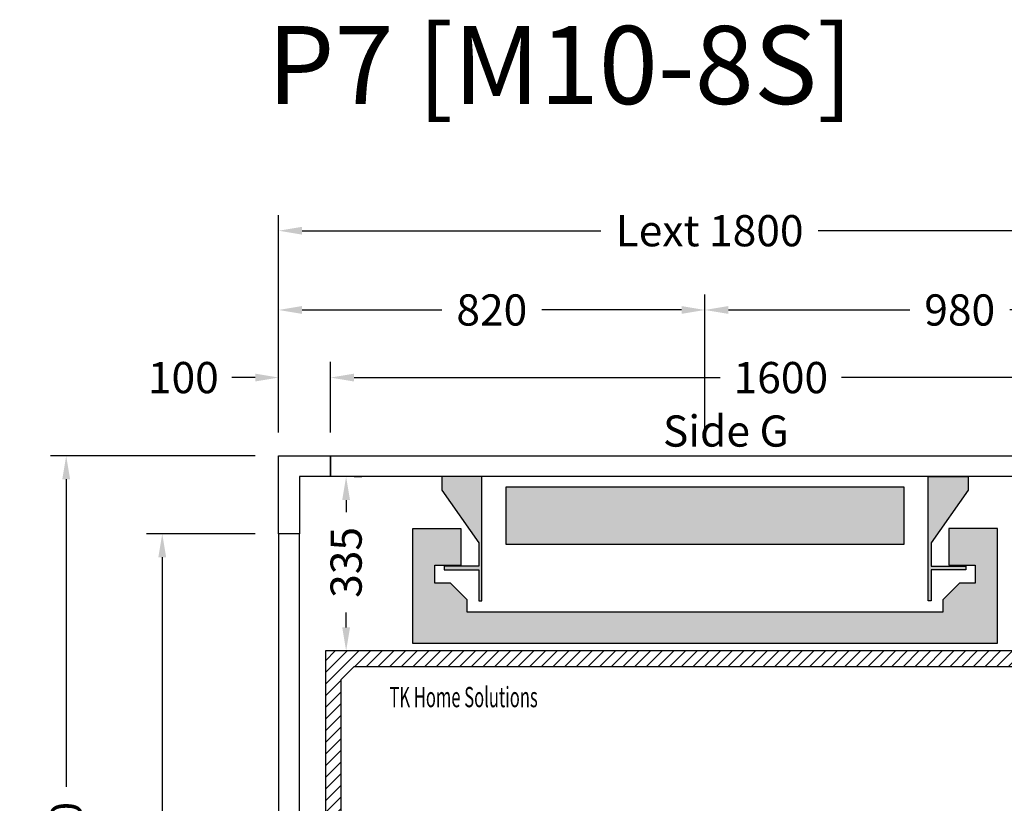
# Model space of a CAD drawing. Units: millimetres. Extents: x 0 to 44321, y 2905 to 33195.
# Drawn here: x 32839 to 34733, y 7629 to 9136 of the extents above; entities that cross this region are included whole.
import ezdxf
from ezdxf.enums import TextEntityAlignment as Align

# ---------------------------------------------------------------- set-up
doc = ezdxf.new("R2010")
doc.units = ezdxf.units.MM
doc.layers.add('Meccaniche stilizzate H300', color=7, linetype='Continuous')
doc.styles.get("Standard").update_dxf_attribs({"font": 'arial.ttf'})
doc.dimstyles.get("Standard").update_dxf_attribs({"dimtxt": 0.18, "dimasz": 0.18, "dimexe": 0.18, "dimexo": 0.0625, "dimgap": 0.09, "dimtad": 0, "dimtih": 1, "dimtoh": 1, "dimdec": 4, "dimzin": 0, "dimdsep": 46, "dimtxsty": 'Standard', "dimcen": 0.09, "dimadec": 0, "dimazin": 0, "dimtfac": 1, "dimtdec": 4, "dimtofl": 0, "dimtmove": 0, "dimatfit": 3, "dimfxl": 0, "dimtolj": 1, "dimtzin": 0, "dimarcsym": 0})

# ---------------------------------------------------------------- blocks, each defined once
blk = doc.blocks.new('*D63')
at = {"color": 3, "lineweight": -2}
for p, q in [((33337.5, 8342.2), (33337.5, 8760)), ((35137.5, 8342.2), (35137.5, 8760)), ((33382.5, 8730), (33957.4, 8730)), ((35092.5, 8730), (34375.4, 8730))]:
    blk.add_line(p, q, dxfattribs=at)
at = {"color": 3}
for points in [[(33382.5, 8737.5), (33382.5, 8722.5), (33337.5, 8730)], [(35092.5, 8737.5), (35092.5, 8722.5), (35137.5, 8730)]]:
    blk.add_solid(points, dxfattribs=at)
at = {"layer": 'Defpoints', "color": 0}
for p in [(35137.5, 8730), (33337.5, 8297.2), (35137.5, 8297.2)]:
    blk.add_point(p, dxfattribs=at)
at = {"insert": (34166.4, 8730), "char_height": 60, "attachment_point": 5}
blk.add_mtext('\\A1;{Lext 1800}', dxfattribs=at)
blk = doc.blocks.new('*D698')
at = {"color": 3, "lineweight": -2}
for p, q in [((33292.5, 8297.2), (32898.9, 8297.2)), ((32928.9, 8252.2), (32928.9, 7660.7)), ((32928.9, 6642.2), (32928.9, 7233.7)), ((33292.5, 6597.2), (32898.9, 6597.2))]:
    blk.add_line(p, q, dxfattribs=at)
at = {"color": 3}
for points in [[(32921.4, 8252.2), (32936.4, 8252.2), (32928.9, 8297.2)], [(32921.4, 6642.2), (32936.4, 6642.2), (32928.9, 6597.2)]]:
    blk.add_solid(points, dxfattribs=at)
at = {"layer": 'Defpoints', "color": 0}
for p in [(33337.5, 8297.2), (32928.9, 6597.2), (33337.5, 6597.2)]:
    blk.add_point(p, dxfattribs=at)
at = {"insert": (32928.9, 7447.2), "char_height": 60, "attachment_point": 5, "rotation": 90}
blk.add_mtext('\\A1;{Pext 1700}', dxfattribs=at)
blk = doc.blocks.new('*D699')
at = {"color": 3, "lineweight": -2}
for p, q in [((33482.5, 8257.2), (33497.3, 8257.2)), ((33467.3, 8212.2), (33467.3, 8188.7)), ((33467.3, 7967.2), (33467.3, 7995.7)), ((33480, 7922.2), (33437.3, 7922.2))]:
    blk.add_line(p, q, dxfattribs=at)
at = {"color": 3}
for points in [[(33459.8, 8212.2), (33474.8, 8212.2), (33467.3, 8257.2)], [(33459.8, 7967.2), (33474.8, 7967.2), (33467.3, 7922.2)]]:
    blk.add_solid(points, dxfattribs=at)
at = {"layer": 'Defpoints', "color": 0}
for p in [(33437.5, 8257.2), (33467.3, 7922.2), (33525, 7922.2)]:
    blk.add_point(p, dxfattribs=at)
at = {"insert": (33467.3, 8092.2), "char_height": 60, "attachment_point": 5, "rotation": 90}
blk.add_mtext('\\A1;335', dxfattribs=at)
blk = doc.blocks.new('*D700')
at = {"color": 3, "lineweight": -2}
for p, q in [((33437.5, 8342.2), (33437.5, 8477.6)), ((35037.5, 8342.2), (35037.5, 8477.6)), ((33482.5, 8447.6), (34186.8, 8447.6)), ((34992.5, 8447.6), (34420.2, 8447.6))]:
    blk.add_line(p, q, dxfattribs=at)
at = {"color": 3}
for points in [[(33482.5, 8455.1), (33482.5, 8440.1), (33437.5, 8447.6)], [(34992.5, 8455.1), (34992.5, 8440.1), (35037.5, 8447.6)]]:
    blk.add_solid(points, dxfattribs=at)
at = {"layer": 'Defpoints', "color": 0}
for p in [(35037.5, 8447.6), (33437.5, 8297.2), (35037.5, 8297.2)]:
    blk.add_point(p, dxfattribs=at)
at = {"insert": (34303.5, 8447.6), "char_height": 60, "attachment_point": 5}
blk.add_mtext('\\A1;1600', dxfattribs=at)
blk = doc.blocks.new('*D66')
at = {"color": 3, "lineweight": -2}
for p, q in [((33337.5, 8342.2), (33337.5, 8477.6)), ((33437.5, 8342.2), (33437.5, 8477.6)), ((33292.5, 8447.6), (33247.5, 8447.6)), ((33482.5, 8447.6), (33527.5, 8447.6))]:
    blk.add_line(p, q, dxfattribs=at)
at = {"color": 3}
for points in [[(33292.5, 8455.1), (33292.5, 8440.1), (33337.5, 8447.6)], [(33482.5, 8455.1), (33482.5, 8440.1), (33437.5, 8447.6)]]:
    blk.add_solid(points, dxfattribs=at)
at = {"layer": 'Defpoints', "color": 0}
for p in [(33437.5, 8447.6), (33337.5, 8297.2), (33437.5, 8297.2)]:
    blk.add_point(p, dxfattribs=at)
at = {"insert": (33154.2, 8447.6), "char_height": 60, "attachment_point": 5}
blk.add_mtext('\\A1;100', dxfattribs=at)
blk = doc.blocks.new('*D68')
at = {"color": 3, "lineweight": -2}
for p, q in [((33337.5, 8342.2), (33337.5, 8607.6)), ((34157.5, 8342.3), (34157.5, 8607.6)), ((33382.5, 8577.6), (33651.3, 8577.6)), ((34112.5, 8577.6), (33843.7, 8577.6))]:
    blk.add_line(p, q, dxfattribs=at)
at = {"color": 3}
for points in [[(33382.5, 8585.1), (33382.5, 8570.1), (33337.5, 8577.6)], [(34112.5, 8585.1), (34112.5, 8570.1), (34157.5, 8577.6)]]:
    blk.add_solid(points, dxfattribs=at)
at = {"layer": 'Defpoints', "color": 0}
for p in [(34157.5, 8577.6), (33337.5, 8297.2), (34157.5, 8297.3)]:
    blk.add_point(p, dxfattribs=at)
at = {"insert": (33747.5, 8577.6), "char_height": 60, "attachment_point": 5}
blk.add_mtext('\\A1;820', dxfattribs=at)
blk = doc.blocks.new('*D69')
at = {"color": 3, "lineweight": -2}
for p, q in [((34157.5, 8342.3), (34157.5, 8607.6)), ((35137.5, 8342.3), (35137.5, 8607.6)), ((34202.5, 8577.6), (34551.3, 8577.6)), ((35092.5, 8577.6), (34743.7, 8577.6))]:
    blk.add_line(p, q, dxfattribs=at)
at = {"color": 3}
for points in [[(34202.5, 8585.1), (34202.5, 8570.1), (34157.5, 8577.6)], [(35092.5, 8585.1), (35092.5, 8570.1), (35137.5, 8577.6)]]:
    blk.add_solid(points, dxfattribs=at)
at = {"layer": 'Defpoints', "color": 0}
for p in [(35137.5, 8577.6), (34157.5, 8297.3), (35137.5, 8297.3)]:
    blk.add_point(p, dxfattribs=at)
at = {"insert": (34647.5, 8577.6), "char_height": 60, "attachment_point": 5}
blk.add_mtext('\\A1;980', dxfattribs=at)
blk = doc.blocks.new('*D70')
at = {"color": 3, "lineweight": -2}
for p, q in [((33292.5, 8147.2), (33083.6, 8147.2)), ((33113.6, 8102.2), (33113.6, 7420.5)), ((33113.6, 6792.2), (33113.6, 7187.1)), ((33292.5, 6747.2), (33083.6, 6747.2))]:
    blk.add_line(p, q, dxfattribs=at)
at = {"color": 3}
for points in [[(33106.1, 8102.2), (33121.1, 8102.2), (33113.6, 8147.2)], [(33106.1, 6792.2), (33121.1, 6792.2), (33113.6, 6747.2)]]:
    blk.add_solid(points, dxfattribs=at)
at = {"layer": 'Defpoints', "color": 0}
for p in [(33337.5, 8147.2), (33113.6, 6747.2), (33337.5, 6747.2)]:
    blk.add_point(p, dxfattribs=at)
at = {"insert": (33113.6, 7303.8), "char_height": 60, "attachment_point": 5, "rotation": 90}
blk.add_mtext('\\A1;1400', dxfattribs=at)
blk = doc.blocks.new('ffds')
h = blk.add_hatch(color=252)
h.dxf.hatch_style = 1
h.paths.add_polyline_path([(-12958.8, 28975.3), (-13723.8, 28975.3), (-13723.8, 29086.3), (-12958.8, 29086.3)])
h.paths.add_polyline_path([(-13847.3, 29105.8), (-13847.3, 29079.8), (-13776.3, 28978.4), (-13776.3, 28933.8), (-13842.8, 28933.8), (-13842.8, 28926.3), (-13776.3, 28926.3), (-13776.3, 28866.8), (-13770.3, 28866.8), (-13770.3, 29105.8)])
h.paths.add_polyline_path([(-12872.3, 29005.6), (-12872.3, 28935.3), (-12821.6, 28935.3), (-12821.6, 28900.8), (-12851.8, 28900.8), (-12883.8, 28868.8), (-12883.8, 28845.3), (-13341.3, 28845.3), (-13798.8, 28845.3), (-13798.8, 28868.8), (-13830.8, 28900.8), (-13861, 28900.8), (-13861, 28935.3), (-13810.3, 28935.3), (-13810.3, 29005.6), (-13903.8, 29005.6), (-13903.8, 28785.8), (-12778.8, 28785.8), (-12778.8, 29005.8), (-12872.3, 29005.8)])
h.paths.add_polyline_path([(-12835.3, 29105.8), (-12835.3, 29079.8), (-12906.3, 28978.4), (-12906.3, 28933.8), (-12839.8, 28933.8), (-12839.8, 28926.3), (-12906.3, 28926.3), (-12906.3, 28866.8), (-12912.3, 28866.8), (-12912.3, 29105.8)])
for points in [[(-13847.3, 29105.8), (-13847.3, 29079.8), (-13776.3, 28978.4), (-13776.3, 28933.8), (-13842.8, 28933.8), (-13842.8, 28926.3), (-13776.3, 28926.3), (-13776.3, 28866.8), (-13770.3, 28866.8), (-13770.3, 29105.8), (-13847.3, 29105.8)], [(-12835.3, 29105.8), (-12835.3, 29079.8), (-12906.3, 28978.4), (-12906.3, 28933.8), (-12839.8, 28933.8), (-12839.8, 28926.3), (-12906.3, 28926.3), (-12906.3, 28866.8), (-12912.3, 28866.8), (-12912.3, 29105.8), (-12835.3, 29105.8)]]:
    blk.add_lwpolyline(points)
for points in [[(-12958.8, 28975.3), (-13723.8, 28975.3), (-13723.8, 29086.3), (-12958.8, 29086.3)], [(-12872.3, 29005.6), (-12872.3, 28935.3), (-12821.6, 28935.3), (-12821.6, 28900.8), (-12851.8, 28900.8), (-12883.8, 28868.8), (-12883.8, 28845.3), (-13341.3, 28845.3), (-13798.8, 28845.3), (-13798.8, 28868.8), (-13830.8, 28900.8), (-13861, 28900.8), (-13861, 28935.3), (-13810.3, 28935.3), (-13810.3, 29005.6), (-13903.8, 29005.6), (-13903.8, 28785.8), (-12778.8, 28785.8), (-12778.8, 29005.8), (-12872.3, 29005.8)]]:
    blk.add_lwpolyline(points, close=True)
blk = doc.blocks.new('block xx10')
at = {"linetype": 'Continuous'}
for p, q in [((20160.6, 54673.1), (20179.6, 54692.2)), ((20160.6, 54650.7), (20202.1, 54692.2)), ((20160.6, 54628.2), (20224.5, 54692.2)), ((20217, 54662.2), (20247, 54692.2)), ((20239.4, 54662.2), (20269.4, 54692.2)), ((20261.9, 54662.2), (20291.9, 54692.2)), ((20284.3, 54662.2), (20314.3, 54692.2)), ((20306.8, 54662.2), (20336.8, 54692.2)), ((20329.2, 54662.2), (20359.2, 54692.2)), ((20351.7, 54662.2), (20381.7, 54692.2)), ((20374.1, 54662.2), (20404.1, 54692.2)), ((20396.6, 54662.2), (20426.6, 54692.2)), ((20419, 54662.2), (20449, 54692.2)), ((20441.5, 54662.2), (20471.5, 54692.2)), ((20463.9, 54662.2), (20493.9, 54692.2)), ((20486.4, 54662.2), (20516.4, 54692.2)), ((20508.8, 54662.2), (20538.8, 54692.2)), ((20531.3, 54662.2), (20561.3, 54692.2)), ((20553.7, 54662.2), (20583.7, 54692.2)), ((20576.2, 54662.2), (20606.2, 54692.2)), ((20598.6, 54662.2), (20628.6, 54692.2)), ((20621.1, 54662.2), (20651.1, 54692.2)), ((20643.5, 54662.2), (20673.5, 54692.2)), ((20666, 54662.2), (20696, 54692.2)), ((20688.4, 54662.2), (20718.4, 54692.2)), ((20710.9, 54662.2), (20740.9, 54692.2)), ((20733.3, 54662.2), (20763.3, 54692.2)), ((20755.8, 54662.2), (20785.8, 54692.2)), ((20778.2, 54662.2), (20808.2, 54692.2)), ((20800.7, 54662.2), (20830.7, 54692.2)), ((20823.1, 54662.2), (20853.1, 54692.2)), ((20845.6, 54662.2), (20875.6, 54692.2)), ((20868, 54662.2), (20898, 54692.2)), ((20890.5, 54662.2), (20920.5, 54692.2)), ((20912.9, 54662.2), (20942.9, 54692.2)), ((20935.4, 54662.2), (20965.4, 54692.2)), ((20957.8, 54662.2), (20987.8, 54692.2)), ((20980.3, 54662.2), (21010.3, 54692.2)), ((21002.7, 54662.2), (21032.7, 54692.2)), ((21025.2, 54662.2), (21055.2, 54692.2)), ((21047.6, 54662.2), (21077.6, 54692.2)), ((21070.1, 54662.2), (21100.1, 54692.2)), ((21092.5, 54662.2), (21122.5, 54692.2)), ((21115, 54662.2), (21145, 54692.2)), ((21137.4, 54662.2), (21167.4, 54692.2)), ((21159.9, 54662.2), (21189.9, 54692.2)), ((21182.3, 54662.2), (21212.3, 54692.2)), ((21204.8, 54662.2), (21234.8, 54692.2)), ((21227.3, 54662.2), (21257.3, 54692.2)), ((21249.7, 54662.2), (21279.7, 54692.2)), ((21272.2, 54662.2), (21302.2, 54692.2)), ((21294.6, 54662.2), (21324.6, 54692.2)), ((21317.1, 54662.2), (21347.1, 54692.2)), ((21339.5, 54662.2), (21369.5, 54692.2)), ((21362, 54662.2), (21392, 54692.2)), ((21384.4, 54662.2), (21414.4, 54692.2)), ((21406.9, 54662.2), (21436.9, 54692.2)), ((21429.3, 54662.2), (21459.3, 54692.2)), ((21451.8, 54662.2), (21481.8, 54692.2)), ((21474.2, 54662.2), (21504.2, 54692.2)), ((21496.7, 54662.2), (21526.7, 54692.2)), ((21519.1, 54662.2), (21549.1, 54692.2)), ((21541.6, 54662.2), (21571.6, 54692.2)), ((21564, 54662.2), (21594, 54692.2)), ((21576, 54651.7), (21616.5, 54692.2)), ((21587.2, 54640.5), (21620.6, 54673.8)), ((21590.6, 54621.4), (21620.6, 54651.4)), ((20160.6, 54605.8), (20190.6, 54635.8)), ((21590.6, 54598.9), (21620.6, 54628.9)), ((20160.6, 54583.3), (20190.6, 54613.3)), ((21590.6, 54576.5), (21620.6, 54606.5)), ((20160.6, 54560.9), (20190.6, 54590.9)), ((21590.6, 54554), (21620.6, 54584)), ((20160.6, 54538.4), (20190.6, 54568.4)), ((20160.6, 54516), (20190.6, 54546)), ((21590.6, 54531.6), (21620.6, 54561.6)), ((21598.6, 54517.2), (21620.6, 54539.1)), ((20160.6, 54493.5), (20190.6, 54523.5)), ((20160.6, 54471.1), (20190.6, 54501.1)), ((20160.6, 54448.6), (20190.6, 54478.6)), ((20160.6, 54426.2), (20190.6, 54456.2)), ((20160.6, 54403.7), (20190.6, 54433.7)), ((20160.6, 54381.3), (20190.6, 54411.3)), ((20160.6, 54358.8), (20190.6, 54388.8)), ((20160.6, 54336.4), (20190.6, 54366.4)), ((20160.6, 54313.9), (20190.6, 54343.9)), ((20160.6, 54291.5), (20190.6, 54321.5)), ((20160.6, 54269), (20190.6, 54299)), ((20160.6, 54246.6), (20190.6, 54276.6)), ((20160.6, 54224.1), (20190.6, 54254.1)), ((20160.6, 54201.7), (20190.6, 54231.7)), ((20160.6, 54179.2), (20190.6, 54209.2)), ((20160.6, 54156.8), (20190.6, 54186.8)), ((20160.6, 54134.3), (20190.6, 54164.3)), ((20160.6, 54111.9), (20190.6, 54141.9)), ((20160.6, 54089.4), (20190.6, 54119.4)), ((20160.6, 54067), (20190.6, 54097)), ((20160.6, 54044.5), (20190.6, 54074.5)), ((20160.6, 54022.1), (20190.6, 54052.1)), ((20160.6, 53999.6), (20190.6, 54029.6)), ((20160.6, 53977.2), (20190.6, 54007.2)), ((20160.6, 53954.7), (20190.6, 53984.7)), ((20160.6, 53932.3), (20190.6, 53962.3)), ((20160.6, 53909.8), (20190.6, 53939.8)), ((20160.6, 53887.4), (20190.6, 53917.4)), ((20160.6, 53864.9), (20190.6, 53894.9)), ((20160.6, 53842.5), (20190.6, 53872.5)), ((20160.6, 53820), (20190.6, 53850)), ((20160.6, 53797.6), (20190.6, 53827.6)), ((20160.6, 53775.1), (20190.6, 53805.1)), ((20160.6, 53752.7), (20190.6, 53782.7)), ((20160.6, 53730.2), (20190.6, 53760.2)), ((20160.6, 53707.8), (20190.6, 53737.8)), ((20160.6, 53685.3), (20190.6, 53715.3)), ((21590.6, 53700.9), (21606.8, 53717.2)), ((20160.6, 53662.9), (20190.6, 53692.9)), ((21590.6, 53678.5), (21620.6, 53708.5)), ((21551.4, 53616.9), (21620.6, 53686)), ((20160.6, 53640.4), (20191.3, 53671.1)), ((20160.6, 53618), (20202.5, 53659.9)), ((21573.9, 53616.9), (21620.6, 53663.6)), ((20182, 53616.9), (20213.8, 53648.7)), ((20204.4, 53616.9), (20234.4, 53646.9)), ((20226.9, 53616.9), (20256.9, 53646.9)), ((20249.3, 53616.9), (20279.3, 53646.9)), ((20271.8, 53616.9), (20301.8, 53646.9)), ((20294.2, 53616.9), (20324.2, 53646.9)), ((20316.7, 53616.9), (20346.7, 53646.9)), ((20339.1, 53616.9), (20369.1, 53646.9)), ((20361.6, 53616.9), (20391.6, 53646.9)), ((20384, 53616.9), (20414, 53646.9)), ((20406.5, 53616.9), (20436.5, 53646.9)), ((20428.9, 53616.9), (20458.9, 53646.9)), ((20451.4, 53616.9), (20481.4, 53646.9)), ((20473.8, 53616.9), (20503.8, 53646.9)), ((20496.3, 53616.9), (20526.3, 53646.9)), ((20518.7, 53616.9), (20548.7, 53646.9)), ((20541.2, 53616.9), (20571.2, 53646.9)), ((20563.6, 53616.9), (20593.6, 53646.9)), ((20586.1, 53616.9), (20616.1, 53646.9)), ((21520.6, 53630.9), (21536.5, 53646.9)), ((21529, 53616.9), (21559, 53646.9)), ((21596.4, 53616.9), (21620.6, 53641.1)), ((20608.5, 53616.9), (20620.6, 53628.9)), ((21618.8, 53616.9), (21620.6, 53618.7))]:
    blk.add_line(p, q, dxfattribs=at)
at = {"color": 1}
for p, q in [((21620.6, 54692.2), (20160.6, 54692.2)), ((20160.6, 54692.2), (20160.6, 53616.9)), ((21620.6, 54517.2), (21620.6, 54692.2)), ((20190.6, 54637.2), (20215.6, 54662.2)), ((20215.6, 54662.2), (21565.6, 54662.2)), ((21565.6, 54662.2), (21590.6, 54637.2)), ((20190.6, 53671.9), (20190.6, 54637.2)), ((21590.6, 54637.2), (21590.6, 54517.2)), ((21620.6, 54517.2), (21590.6, 54517.2)), ((21620.6, 53717.2), (21590.6, 53717.2)), ((21590.6, 53717.2), (21590.6, 53671.9)), ((21620.6, 53616.9), (21620.6, 53717.2)), ((20215.6, 53646.9), (20190.6, 53671.9)), ((21590.6, 53671.9), (21565.6, 53646.9)), ((20620.6, 53646.9), (20215.6, 53646.9)), ((20620.6, 53616.9), (20620.6, 53646.9)), ((21565.6, 53646.9), (21520.6, 53646.9)), ((21520.6, 53646.9), (21520.6, 53616.9)), ((20160.6, 53616.9), (20620.6, 53616.9)), ((21520.6, 53616.9), (21620.6, 53616.9))]:
    blk.add_line(p, q, dxfattribs=at)

msp = doc.modelspace()

# ---------------------------------------------------------------- linework, layer by layer
msp.add_lwpolyline([(33437.52356, 8257.18885), (33377.52356, 8257.18887), (33377.52352, 8147.18887), (33337.52352, 8147.18889), (33337.52358, 8297.18889), (33437.52358, 8297.18885)], close=True)
at = {"color": 6}
for points in [[(33437.52357, 8297.18885), (35037.52353, 8297.18885), (35037.52353, 8257.18885), (33437.52357, 8257.18885)], [(33337.52355, 6747.18889), (33377.52355, 6747.18889), (33377.52358, 8147.18889), (33337.52358, 8147.18889)]]:
    msp.add_lwpolyline(points, close=True, dxfattribs=at)

# ---------------------------------------------------------------- block references
at = {"color": 1}
msp.add_blockref('block xx10', (13266.93566, -46769.93724), dxfattribs=at)
at = {"layer": 'Meccaniche stilizzate H300', "color": 1}
msp.add_blockref('ffds', (47498.82501, -20848.6217), dxfattribs=at)

# ---------------------------------------------------------------- texts
msp.add_text('Side G', height=60).set_placement((34197.77855, 8314.80622), align=Align.CENTER)
at = {"color": 7, "width": 0.6}
msp.add_text('TK Home Solutions', height=39, dxfattribs=at).set_placement((33550.56644, 7813.79127))
at = {"insert": (33315.43639, 9123.6413), "char_height": 150, "attachment_point": 1}
msp.add_mtext('P7 [M10-8S]', dxfattribs=at)

# ---------------------------------------------------------------- dimensions: what is measured, and where the dimension line sits
dim = msp.add_linear_dim(base=(35137.52358, 8730.02535), p1=(33337.52358, 8297.18889), p2=(35137.52358, 8297.18889), text='{Lext <>}', dimstyle='Standard', override={"dimscale": 15, "dimtxt": 4, "dimasz": 3, "dimexe": 2, "dimexo": 3, "dimgap": 2, "dimtih": 0, "dimtoh": 0, "dimdec": 0, "dimzin": 12, "dimcen": 5, "dimclrd": 3, "dimclre": 3, "dimclrt": 256, "dimtdec": 0})
dim.commit()
dim.dimension.update_dxf_attribs({"geometry": '*D63', "text_midpoint": (34166.39667, 8730.02535), "dimtype": 160})
for base, p1, p2, picture, middle in [((34157.5236, 8577.64056), (33337.52358, 8297.18889), (34157.5236, 8297.25139), '*D68', (33747.52359, 8577.64056)), ((35137.52358, 8577.64056), (34157.5236, 8297.25139), (35137.52358, 8297.25139), '*D69', (34647.52359, 8577.64056))]:
    dim = msp.add_linear_dim(base=base, p1=p1, p2=p2, dimstyle='Standard', override={"dimscale": 15, "dimtxt": 4, "dimasz": 3, "dimexe": 2, "dimexo": 3, "dimgap": 2, "dimtih": 0, "dimtoh": 0, "dimdec": 0, "dimzin": 12, "dimcen": 5, "dimclrd": 3, "dimclre": 3, "dimclrt": 256, "dimtdec": 0})
    dim.commit()
    dim.dimension.update_dxf_attribs({"geometry": picture, "text_midpoint": middle})
for base, p1, p2, picture, middle in [((33437.52358, 8447.55629), (33337.52358, 8297.18889), (33437.52358, 8297.18889), '*D66', (33154.16751, 8447.55629)), ((35037.52353, 8447.55625), (33437.52357, 8297.18885), (35037.52353, 8297.18885), '*D700', (34303.48697, 8447.55625))]:
    dim = msp.add_linear_dim(base=base, p1=p1, p2=p2, dimstyle='Standard', override={"dimscale": 15, "dimtxt": 4, "dimasz": 3, "dimexe": 2, "dimexo": 3, "dimgap": 2, "dimtih": 0, "dimtoh": 0, "dimdec": 0, "dimzin": 12, "dimcen": 5, "dimclrd": 3, "dimclre": 3, "dimclrt": 256, "dimtdec": 0})
    dim.commit()
    dim.dimension.update_dxf_attribs({"geometry": picture, "text_midpoint": middle, "dimtype": 160})
dim = msp.add_linear_dim(base=(32928.89185, 6597.18888), p1=(33337.52358, 8297.18889), p2=(33337.5236, 6597.18888), angle=90, text='{Pext <>}', dimstyle='Standard', override={"dimscale": 15, "dimtxt": 4, "dimasz": 3, "dimexe": 2, "dimexo": 3, "dimgap": 2, "dimtih": 0, "dimtoh": 0, "dimdec": 0, "dimzin": 12, "dimcen": 5, "dimclrd": 3, "dimclre": 3, "dimclrt": 256, "dimtdec": 0})
dim.commit()
dim.dimension.update_dxf_attribs({"geometry": '*D698', "text_midpoint": (32928.89185, 7447.18889), "dimtype": 160})
for base, p1, p2, picture, middle in [((33467.34709, 7922.17951), (33437.52357, 8257.18885), (33525.02356, 7922.17951), '*D699', (33467.34709, 8092.18417)), ((33113.6086, 6747.18889), (33337.52358, 8147.18889), (33337.52355, 6747.18889), '*D70', (33113.6086, 7303.78653))]:
    dim = msp.add_linear_dim(base=base, p1=p1, p2=p2, angle=90, dimstyle='Standard', override={"dimscale": 15, "dimtxt": 4, "dimasz": 3, "dimexe": 2, "dimexo": 3, "dimgap": 2, "dimtih": 0, "dimtoh": 0, "dimdec": 0, "dimzin": 12, "dimcen": 5, "dimclrd": 3, "dimclre": 3, "dimclrt": 256, "dimtdec": 0})
    dim.commit()
    dim.dimension.update_dxf_attribs({"geometry": picture, "text_midpoint": middle, "dimtype": 160})

doc.saveas('drawing.dxf')
